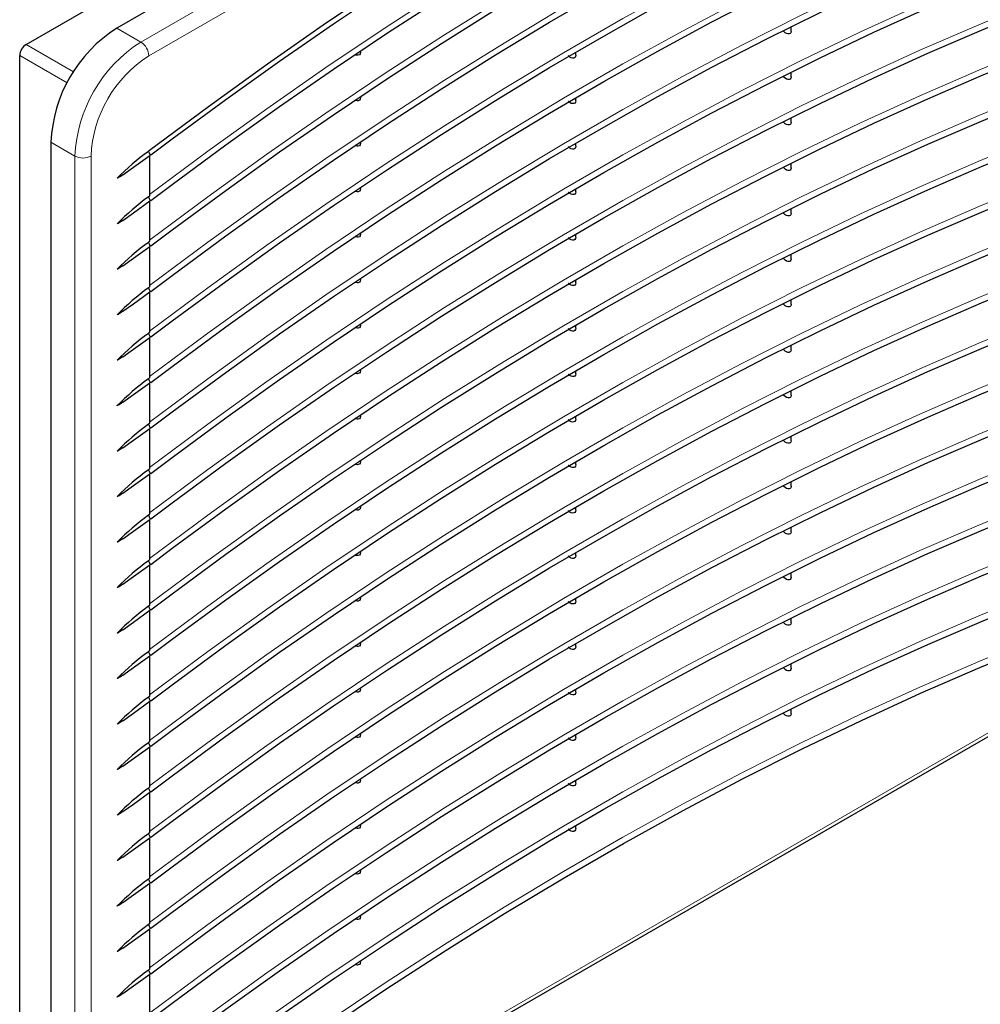
# Model space of a CAD drawing. Units: millimetres. Extents: x 0 to 420, y 0 to 297.
# Drawn here: x 287 to 372, y 100 to 186 of the extents above; entities that cross this region are included whole.
import ezdxf

# ---------------------------------------------------------------- set-up
doc = ezdxf.new("R2010")
doc.units = ezdxf.units.MM

msp = doc.modelspace()

# ---------------------------------------------------------------- linework, layer by layer
at = {"color": 7, "linetype": 'Continuous', "lineweight": 25}
for p, q in [((287.7863, 184.1421), (368.6794, 230.8406)), ((374.1099, 230.8087), (295.7625, 185.5797)), ((355.1352, 185.2929), (355.1352, 185.7062)), ((287.2207, 89.75), (287.2207, 183.1623)), ((317.2343, 183.4685), (317.2343, 183.575)), ((336.1847, 183.1909), (336.1847, 183.4547)), ((355.1352, 181.2886), (355.1352, 181.7019)), ((317.2343, 179.4642), (317.2343, 179.5707)), ((336.1847, 179.1866), (336.1847, 179.4504)), ((355.1352, 177.2843), (355.1352, 177.6977)), ((289.9642, 175.5368), (289.9642, 85.0641)), ((317.2343, 175.4599), (317.2343, 175.5665)), ((336.1847, 175.1823), (336.1847, 175.4461)), ((298.6532, 174.333), (298.6532, 170.8008)), ((355.1352, 173.2801), (355.1352, 173.6934)), ((317.2343, 171.4556), (317.2343, 171.5622)), ((336.1847, 171.178), (336.1847, 171.4418)), ((298.6532, 170.3287), (298.6532, 166.7965)), ((355.1352, 169.2758), (355.1352, 169.6891)), ((317.2343, 167.4513), (317.2343, 167.5579)), ((336.1847, 167.1737), (336.1847, 167.4375)), ((298.6532, 166.3244), (298.6532, 162.7922)), ((355.1352, 165.2715), (355.1352, 165.6848)), ((317.2343, 163.447), (317.2343, 163.5536)), ((336.1847, 163.1694), (336.1847, 163.4332)), ((298.6532, 162.3201), (298.6532, 158.7879)), ((355.1352, 161.2672), (355.1352, 161.6805)), ((317.2343, 159.4427), (317.2343, 159.5493)), ((336.1847, 159.1651), (336.1847, 159.4289)), ((298.6532, 158.3158), (298.6532, 154.7837)), ((355.1352, 157.2629), (355.1352, 157.6762)), ((317.2343, 155.4384), (317.2343, 155.545)), ((336.1847, 155.1608), (336.1847, 155.4246)), ((298.6532, 154.3116), (298.6532, 150.7794)), ((355.1352, 153.2586), (355.1352, 153.6719)), ((317.2343, 151.4341), (317.2343, 151.5407)), ((336.1847, 151.1566), (336.1847, 151.4204)), ((298.6532, 150.3073), (298.6532, 146.7751)), ((355.1352, 149.2543), (355.1352, 149.6676)), ((317.2343, 147.4299), (317.2343, 147.5364)), ((336.1847, 147.1523), (336.1847, 147.4161)), ((298.6532, 146.303), (298.6532, 142.7708)), ((355.1352, 145.25), (355.1352, 145.6634)), ((317.2343, 143.4256), (317.2343, 143.5322)), ((336.1847, 143.148), (336.1847, 143.4118)), ((298.6532, 142.2987), (298.6532, 138.7665)), ((355.1352, 141.2457), (355.1352, 141.6591)), ((317.2343, 139.4213), (317.2343, 139.5279)), ((336.1847, 139.1437), (336.1847, 139.4075)), ((298.6532, 138.2944), (298.6532, 134.7622)), ((355.1352, 137.2415), (355.1352, 137.6548)), ((317.2343, 135.417), (317.2343, 135.5236)), ((336.1847, 135.1394), (336.1847, 135.4032)), ((298.6532, 134.2901), (298.6532, 130.7579)), ((355.1352, 133.2372), (355.1352, 133.6505)), ((317.2343, 131.4127), (317.2343, 131.5193)), ((336.1847, 131.1351), (336.1847, 131.3989)), ((298.6532, 130.2858), (298.6532, 126.7536)), ((355.1352, 129.2329), (355.1352, 129.6462)), ((317.2343, 127.4084), (317.2343, 127.515)), ((336.1847, 127.1308), (336.1847, 127.3946)), ((298.6532, 126.2815), (298.6532, 122.7493)), ((298.3838, 80.4416), (376.7312, 125.6706)), ((355.1352, 125.2286), (355.1352, 125.6419)), ((317.2343, 123.4041), (317.2343, 123.5107)), ((336.1847, 123.1265), (336.1847, 123.3903)), ((298.6532, 122.2772), (298.6532, 118.7451)), ((317.2343, 119.3998), (317.2343, 119.5064)), ((336.1847, 119.1222), (336.1847, 119.386)), ((298.6532, 118.273), (298.6532, 114.7408)), ((317.2343, 115.3956), (317.2343, 115.5021)), ((336.1847, 115.118), (336.1847, 115.3818)), ((298.6532, 114.2687), (298.6532, 110.7365)), ((317.2343, 111.3913), (317.2343, 111.4978)), ((298.6532, 110.2644), (298.6532, 106.7322)), ((317.2343, 107.387), (317.2343, 107.4936)), ((298.6532, 106.2601), (298.6532, 102.7279)), ((317.2343, 103.3827), (317.2343, 103.4893)), ((298.6532, 102.2558), (298.6532, 98.7236))]:
    msp.add_line(p, q, dxfattribs=at)
at = {"color": 8, "linetype": 'Continuous', "lineweight": 18}
for p, q in [((297.8838, 184.3551), (376.2313, 229.5841)), ((376.9384, 228.3594), (298.5909, 183.1304)), ((297.8838, 184.3551), (295.7625, 185.5797)), ((287.7863, 184.1421), (291.9549, 181.7356)), ((287.2207, 183.1623), (291.3892, 180.7558)), ((292.0855, 174.3122), (289.9642, 175.5368)), ((292.0855, 83.8395), (292.0855, 174.3122)), ((293.4998, 174.3122), (293.4998, 83.8395)), ((298.5909, 80.8994), (376.9384, 126.1285))]:
    msp.add_line(p, q, dxfattribs=at)
at = {"color": 7, "linetype": 'Continuous', "lineweight": 25, "flags": 128}
for points in [[(376.876, 219.9622), (371.6947, 217.8386), (366.499, 215.5835), (361.2912, 213.1978), (356.0734, 210.6826), (350.8479, 208.0388), (345.6168, 205.2676), (340.3824, 202.3702), (335.1469, 199.3478), (329.9125, 196.2017), (324.6814, 192.9332), (319.4559, 189.5437), (314.2381, 186.0346), (309.0302, 182.4075), (303.8346, 178.6638), (298.6532, 174.8051)], [(298.7638, 174.4125), (300.6394, 175.8257), (305.3608, 179.3033), (310.0936, 182.6853), (314.8359, 185.9703), (319.5862, 189.1572), (324.3427, 192.2449), (329.1038, 195.2323), (333.8678, 198.1183), (338.633, 200.902), (343.3978, 203.5824), (348.1604, 206.1585), (352.9193, 208.6295), (357.6727, 210.9944), (362.419, 213.2525), (367.1565, 215.403), (371.8835, 217.4451), (376.3506, 219.2791), (376.7617, 219.4426)], [(298.7638, 170.4082), (300.6394, 171.8214), (305.3608, 175.299), (310.0936, 178.681), (314.8359, 181.966), (319.5862, 185.1529), (324.3427, 188.2406), (329.1038, 191.228), (333.8678, 194.114), (338.633, 196.8977), (343.3978, 199.5781), (348.1604, 202.1542), (352.9193, 204.6252), (357.6727, 206.9902), (362.419, 209.2483), (367.1565, 211.3987), (371.8835, 213.4408), (376.3506, 215.2748), (376.7617, 215.4383)], [(298.7638, 166.4039), (300.6394, 167.8171), (305.3608, 171.2948), (310.0936, 174.6767), (314.8359, 177.9617), (319.5862, 181.1486), (324.3427, 184.2363), (329.1038, 187.2237), (333.8678, 190.1097), (338.633, 192.8935), (343.3978, 195.5738), (348.1604, 198.15), (352.9193, 200.6209), (357.6727, 202.9859), (362.419, 205.244), (367.1565, 207.3944), (371.8835, 209.4365), (376.3506, 211.2705), (376.7617, 211.434)], [(298.7638, 162.3996), (300.6394, 163.8128), (305.3608, 167.2905), (310.0936, 170.6724), (314.8359, 173.9574), (319.5862, 177.1443), (324.3427, 180.232), (329.1038, 183.2194), (333.8678, 186.1055), (338.633, 188.8892), (343.3978, 191.5695), (348.1604, 194.1457), (352.9193, 196.6166), (357.6727, 198.9816), (362.419, 201.2397), (367.1565, 203.3901), (371.8835, 205.4322), (376.3506, 207.2662), (376.7617, 207.4297)], [(298.7638, 158.3954), (300.6394, 159.8085), (305.3608, 163.2862), (310.0936, 166.6681), (314.8359, 169.9531), (319.5862, 173.14), (324.3427, 176.2277), (329.1038, 179.2151), (333.8678, 182.1012), (338.633, 184.8849), (343.3978, 187.5653), (348.1604, 190.1414), (352.9193, 192.6123), (357.6727, 194.9773), (362.419, 197.2354), (367.1565, 199.3859), (371.8835, 201.4279), (376.3506, 203.2619), (376.7617, 203.4254)], [(298.7638, 154.3911), (300.6394, 155.8042), (305.3608, 159.2819), (310.0936, 162.6638), (314.8359, 165.9488), (319.5862, 169.1357), (324.3427, 172.2234), (329.1038, 175.2108), (333.8678, 178.0969), (338.633, 180.8806), (343.3978, 183.561), (348.1604, 186.1371), (352.9193, 188.6081), (357.6727, 190.973), (362.419, 193.2311), (367.1565, 195.3816), (371.8835, 197.4236), (376.3506, 199.2577), (376.7617, 199.4211)], [(298.7638, 150.3868), (300.6394, 151.7999), (305.3608, 155.2776), (310.0936, 158.6596), (314.8359, 161.9446), (319.5862, 165.1315), (324.3427, 168.2191), (329.1038, 171.2065), (333.8678, 174.0926), (338.633, 176.8763), (343.3978, 179.5567), (348.1604, 182.1328), (352.9193, 184.6038), (357.6727, 186.9687), (362.419, 189.2268), (367.1565, 191.3773), (371.8835, 193.4194), (376.3506, 195.2534), (376.7617, 195.4168)], [(298.7638, 146.3825), (300.6394, 147.7956), (305.3608, 151.2733), (310.0936, 154.6553), (314.8359, 157.9403), (319.5862, 161.1272), (324.3427, 164.2149), (329.1038, 167.2022), (333.8678, 170.0883), (338.633, 172.872), (343.3978, 175.5524), (348.1604, 178.1285), (352.9193, 180.5995), (357.6727, 182.9644), (362.419, 185.2225), (367.1565, 187.373), (371.8835, 189.4151), (376.3506, 191.2491), (376.7617, 191.4126)], [(298.7638, 142.3782), (300.6394, 143.7914), (305.3608, 147.269), (310.0936, 150.651), (314.8359, 153.936), (319.5862, 157.1229), (324.3427, 160.2106), (329.1038, 163.198), (333.8678, 166.084), (338.633, 168.8677), (343.3978, 171.5481), (348.1604, 174.1242), (352.9193, 176.5952), (357.6727, 178.9601), (362.419, 181.2182), (367.1565, 183.3687), (371.8835, 185.4108), (376.3506, 187.2448), (376.7617, 187.4083)], [(355.1321, 185.2926), (355.1348, 185.2767), (355.1024, 185.1665), (355.0339, 185.0992), (354.9447, 185.0679), (354.84, 185.068), (354.7211, 185.1008), (354.5935, 185.1712), (354.4703, 185.2822), (354.4524, 185.3036)], [(298.7638, 138.3739), (300.6394, 139.7871), (305.3608, 143.2647), (310.0936, 146.6467), (314.8359, 149.9317), (319.5862, 153.1186), (324.3427, 156.2063), (329.1038, 159.1937), (333.8678, 162.0797), (338.633, 164.8634), (343.3978, 167.5438), (348.1604, 170.1199), (352.9193, 172.5909), (357.6727, 174.9558), (362.419, 177.2139), (367.1565, 179.3644), (371.8835, 181.4065), (376.3506, 183.2405), (376.7617, 183.404)], [(317.2315, 183.4682), (317.234, 183.4531), (317.198, 183.3197), (317.1196, 183.2339), (317.0216, 183.1927), (316.9138, 183.1872), (316.7984, 183.2147), (316.7418, 183.2446)], [(336.184, 183.1908), (336.1847, 183.1876), (336.1553, 183.064), (336.0846, 182.9814), (335.9911, 182.9422), (335.8903, 182.9367), (335.7686, 182.9637), (335.6468, 183.0262), (335.5279, 183.1285), (335.5019, 183.1589)], [(355.1321, 181.2884), (355.1348, 181.2724), (355.1024, 181.1623), (355.0339, 181.0949), (354.9447, 181.0636), (354.84, 181.0637), (354.7211, 181.0965), (354.5935, 181.1669), (354.4703, 181.278), (354.4524, 181.2993)], [(317.2315, 179.4639), (317.234, 179.4488), (317.198, 179.3154), (317.1196, 179.2296), (317.0216, 179.1884), (316.9138, 179.1829), (316.7984, 179.2104), (316.7418, 179.2403)], [(298.7638, 134.3696), (300.6394, 135.7828), (305.3608, 139.2605), (310.0936, 142.6424), (314.8359, 145.9274), (319.5862, 149.1143), (324.3427, 152.202), (329.1038, 155.1894), (333.8678, 158.0754), (338.633, 160.8591), (343.3978, 163.5395), (348.1604, 166.1157), (352.9193, 168.5866), (357.6727, 170.9516), (362.419, 173.2097), (367.1565, 175.3601), (371.8835, 177.4022), (376.3506, 179.2362), (376.7617, 179.3997)], [(336.184, 179.1865), (336.1847, 179.1833), (336.1553, 179.0598), (336.0846, 178.9771), (335.9911, 178.9379), (335.8903, 178.9324), (335.7686, 178.9594), (335.6468, 179.0219), (335.5279, 179.1242), (335.5019, 179.1546)], [(355.1321, 177.2841), (355.1348, 177.2681), (355.1024, 177.158), (355.0339, 177.0906), (354.9447, 177.0593), (354.84, 177.0594), (354.7211, 177.0922), (354.5935, 177.1626), (354.4703, 177.2737), (354.4524, 177.295)], [(298.7638, 130.3653), (300.6394, 131.7785), (305.3608, 135.2562), (310.0936, 138.6381), (314.8359, 141.9231), (319.5862, 145.11), (324.3427, 148.1977), (329.1038, 151.1851), (333.8678, 154.0712), (338.633, 156.8549), (343.3978, 159.5352), (348.1604, 162.1114), (352.9193, 164.5823), (357.6727, 166.9473), (362.419, 169.2054), (367.1565, 171.3558), (371.8835, 173.3979), (376.3506, 175.2319), (376.7617, 175.3954)], [(317.2315, 175.4596), (317.234, 175.4445), (317.198, 175.3112), (317.1196, 175.2253), (317.0216, 175.1841), (316.9138, 175.1786), (316.7984, 175.2061), (316.7418, 175.236)], [(336.184, 175.1822), (336.1847, 175.179), (336.1553, 175.0555), (336.0846, 174.9729), (335.9911, 174.9336), (335.8903, 174.9281), (335.7686, 174.9552), (335.6468, 175.0176), (335.5279, 175.12), (335.5019, 175.1504)], [(296.2955, 172.6632), (297.2293, 173.336), (298.6661, 174.3714)], [(298.6532, 174.8051), (298.6405, 174.7954), (298.6278, 174.7858), (298.615, 174.7762), (298.6023, 174.7665), (298.5895, 174.7569), (298.5768, 174.7472), (298.564, 174.7376), (298.5513, 174.7279)], [(298.5513, 174.7279), (298.629, 174.5949), (298.6687, 174.4675), (298.6643, 174.3656), (298.6165, 174.3052)], [(298.6165, 174.3052), (298.6211, 174.3087), (298.6257, 174.3121), (298.6303, 174.3156), (298.6349, 174.3191), (298.6395, 174.3226), (298.6441, 174.326), (298.6487, 174.3295), (298.6532, 174.333)], [(296.2951, 172.6636), (296.1447, 172.562), (295.9673, 172.4486), (295.8785, 172.3965), (295.8342, 172.3741), (295.805, 172.3639), (295.7973, 172.3641), (295.7951, 172.3655), (295.7945, 172.3666), (295.7941, 172.3678)], [(355.1321, 173.2798), (355.1348, 173.2638), (355.1024, 173.1537), (355.0339, 173.0863), (354.9447, 173.055), (354.84, 173.0551), (354.7211, 173.0879), (354.5935, 173.1583), (354.4703, 173.2694), (354.4524, 173.2908)], [(298.6532, 170.8008), (298.6405, 170.7912), (298.6278, 170.7815), (298.615, 170.7719), (298.6023, 170.7622), (298.5895, 170.7526), (298.5768, 170.7429), (298.564, 170.7333), (298.5513, 170.7236)], [(298.7638, 126.361), (300.6394, 127.7742), (305.3608, 131.2519), (310.0936, 134.6338), (314.8359, 137.9188), (319.5862, 141.1057), (324.3427, 144.1934), (329.1038, 147.1808), (333.8678, 150.0669), (338.633, 152.8506), (343.3978, 155.531), (348.1604, 158.1071), (352.9193, 160.578), (357.6727, 162.943), (362.419, 165.2011), (367.1565, 167.3515), (371.8835, 169.3936), (376.3506, 171.2276), (376.7617, 171.3911)], [(317.2315, 171.4553), (317.234, 171.4402), (317.198, 171.3069), (317.1196, 171.221), (317.0216, 171.1798), (316.9138, 171.1743), (316.7984, 171.2018), (316.7418, 171.2318)], [(336.184, 171.1779), (336.1847, 171.1747), (336.1553, 171.0512), (336.0846, 170.9686), (335.9911, 170.9293), (335.8903, 170.9238), (335.7686, 170.9509), (335.6468, 171.0133), (335.5279, 171.1157), (335.5019, 171.1461)], [(296.2955, 168.6589), (297.2293, 169.3317), (298.6661, 170.3671)], [(298.5513, 170.7236), (298.629, 170.5906), (298.6687, 170.4633), (298.6643, 170.3614), (298.6165, 170.3009)], [(298.6165, 170.3009), (298.6211, 170.3044), (298.6257, 170.3078), (298.6303, 170.3113), (298.6349, 170.3148), (298.6395, 170.3183), (298.6441, 170.3218), (298.6487, 170.3252), (298.6532, 170.3287)], [(355.1321, 169.2755), (355.1348, 169.2595), (355.1024, 169.1494), (355.0339, 169.082), (354.9447, 169.0507), (354.84, 169.0508), (354.7211, 169.0837), (354.5935, 169.154), (354.4703, 169.2651), (354.4524, 169.2865)], [(296.2951, 168.6593), (296.1447, 168.5577), (295.9673, 168.4443), (295.8785, 168.3923), (295.8342, 168.3698), (295.805, 168.3596), (295.7973, 168.3598), (295.7951, 168.3613), (295.7945, 168.3623), (295.7941, 168.3636)], [(298.7638, 122.3568), (300.6394, 123.7699), (305.3608, 127.2476), (310.0936, 130.6295), (314.8359, 133.9145), (319.5862, 137.1014), (324.3427, 140.1891), (329.1038, 143.1765), (333.8678, 146.0626), (338.633, 148.8463), (343.3978, 151.5267), (348.1604, 154.1028), (352.9193, 156.5738), (357.6727, 158.9387), (362.419, 161.1968), (367.1565, 163.3473), (371.8835, 165.3893), (376.3506, 167.2233), (376.7617, 167.3868)], [(317.2315, 167.451), (317.234, 167.4359), (317.198, 167.3026), (317.1196, 167.2167), (317.0216, 167.1755), (316.9138, 167.17), (316.7984, 167.1975), (316.7418, 167.2275)], [(298.6532, 166.7965), (298.6405, 166.7869), (298.6278, 166.7772), (298.615, 166.7676), (298.6023, 166.7579), (298.5895, 166.7483), (298.5768, 166.7386), (298.564, 166.729), (298.5513, 166.7193)], [(298.5513, 166.7193), (298.629, 166.5863), (298.6687, 166.459), (298.6643, 166.3571), (298.6165, 166.2966)], [(336.184, 167.1736), (336.1847, 167.1704), (336.1553, 167.0469), (336.0846, 166.9643), (335.9911, 166.925), (335.8903, 166.9195), (335.7686, 166.9466), (335.6468, 167.009), (335.5279, 167.1114), (335.5019, 167.1418)], [(296.2955, 164.6546), (297.2293, 165.3275), (298.6661, 166.3628)], [(298.6165, 166.2966), (298.6211, 166.3001), (298.6257, 166.3036), (298.6303, 166.307), (298.6349, 166.3105), (298.6395, 166.314), (298.6441, 166.3175), (298.6487, 166.3209), (298.6532, 166.3244)], [(355.1321, 165.2712), (355.1348, 165.2553), (355.1024, 165.1451), (355.0339, 165.0777), (354.9447, 165.0465), (354.84, 165.0465), (354.7211, 165.0794), (354.5935, 165.1497), (354.4703, 165.2608), (354.4524, 165.2822)], [(296.2951, 164.655), (296.1447, 164.5534), (295.9673, 164.44), (295.8785, 164.388), (295.8342, 164.3655), (295.805, 164.3554), (295.7973, 164.3556), (295.7951, 164.357), (295.7945, 164.358), (295.7941, 164.3593)], [(298.7638, 118.3525), (300.6394, 119.7656), (305.3608, 123.2433), (310.0936, 126.6252), (314.8359, 129.9102), (319.5862, 133.0971), (324.3427, 136.1848), (329.1038, 139.1722), (333.8678, 142.0583), (338.633, 144.842), (343.3978, 147.5224), (348.1604, 150.0985), (352.9193, 152.5695), (357.6727, 154.9344), (362.419, 157.1925), (367.1565, 159.343), (371.8835, 161.385), (376.3506, 163.2191), (376.7617, 163.3825)], [(317.2315, 163.4468), (317.234, 163.4317), (317.198, 163.2983), (317.1196, 163.2124), (317.0216, 163.1712), (316.9138, 163.1658), (316.7984, 163.1933), (316.7418, 163.2232)], [(336.184, 163.1693), (336.1847, 163.1661), (336.1553, 163.0426), (336.0846, 162.96), (335.9911, 162.9207), (335.8903, 162.9153), (335.7686, 162.9423), (335.6468, 163.0047), (335.5279, 163.1071), (335.5019, 163.1375)], [(296.2955, 160.6503), (297.2293, 161.3232), (298.6661, 162.3585)], [(298.6532, 162.7922), (298.6405, 162.7826), (298.6278, 162.7729), (298.615, 162.7633), (298.6023, 162.7536), (298.5895, 162.744), (298.5768, 162.7343), (298.564, 162.7247), (298.5513, 162.715)], [(298.5513, 162.715), (298.629, 162.5821), (298.6687, 162.4547), (298.6643, 162.3528), (298.6165, 162.2923)], [(298.6165, 162.2923), (298.6211, 162.2958), (298.6257, 162.2993), (298.6303, 162.3027), (298.6349, 162.3062), (298.6395, 162.3097), (298.6441, 162.3132), (298.6487, 162.3167), (298.6532, 162.3201)], [(355.1321, 161.2669), (355.1348, 161.251), (355.1024, 161.1408), (355.0339, 161.0734), (354.9447, 161.0422), (354.84, 161.0422), (354.7211, 161.0751), (354.5935, 161.1454), (354.4703, 161.2565), (354.4524, 161.2779)], [(296.2951, 160.6507), (296.1447, 160.5491), (295.9673, 160.4357), (295.8785, 160.3837), (295.8342, 160.3612), (295.805, 160.3511), (295.7973, 160.3513), (295.7951, 160.3527), (295.7945, 160.3537), (295.7941, 160.355)], [(298.6532, 158.7879), (298.6405, 158.7783), (298.6278, 158.7686), (298.615, 158.759), (298.6023, 158.7494), (298.5895, 158.7397), (298.5768, 158.7301), (298.564, 158.7204), (298.5513, 158.7108)], [(298.5513, 158.7108), (298.629, 158.5778), (298.6687, 158.4504), (298.6643, 158.3485), (298.6165, 158.288)], [(298.7638, 114.3482), (300.6394, 115.7613), (305.3608, 119.239), (310.0936, 122.621), (314.8359, 125.906), (319.5862, 129.0929), (324.3427, 132.1805), (329.1038, 135.1679), (333.8678, 138.054), (338.633, 140.8377), (343.3978, 143.5181), (348.1604, 146.0942), (352.9193, 148.5652), (357.6727, 150.9301), (362.419, 153.1882), (367.1565, 155.3387), (371.8835, 157.3808), (376.3506, 159.2148), (376.7617, 159.3783)], [(317.2315, 159.4425), (317.234, 159.4274), (317.198, 159.294), (317.1196, 159.2081), (317.0216, 159.167), (316.9138, 159.1615), (316.7984, 159.189), (316.7418, 159.2189)], [(336.184, 159.1651), (336.1847, 159.1618), (336.1553, 159.0383), (336.0846, 158.9557), (335.9911, 158.9165), (335.8903, 158.911), (335.7686, 158.938), (335.6468, 159.0004), (335.5279, 159.1028), (335.5019, 159.1332)], [(296.2955, 156.646), (297.2293, 157.3189), (298.6661, 158.3542)], [(298.6165, 158.288), (298.6211, 158.2915), (298.6257, 158.295), (298.6303, 158.2985), (298.6349, 158.3019), (298.6395, 158.3054), (298.6441, 158.3089), (298.6487, 158.3124), (298.6532, 158.3158)], [(355.1321, 157.2626), (355.1348, 157.2467), (355.1024, 157.1365), (355.0339, 157.0691), (354.9447, 157.0379), (354.84, 157.0379), (354.7211, 157.0708), (354.5935, 157.1411), (354.4703, 157.2522), (354.4524, 157.2736)], [(296.2951, 156.6464), (296.1447, 156.5448), (295.9673, 156.4314), (295.8785, 156.3794), (295.8342, 156.3569), (295.805, 156.3468), (295.7973, 156.347), (295.7951, 156.3484), (295.7945, 156.3494), (295.7941, 156.3507)], [(298.7638, 110.3439), (300.6394, 111.757), (305.3608, 115.2347), (310.0936, 118.6167), (314.8359, 121.9017), (319.5862, 125.0886), (324.3427, 128.1763), (329.1038, 131.1637), (333.8678, 134.0497), (338.633, 136.8334), (343.3978, 139.5138), (348.1604, 142.0899), (352.9193, 144.5609), (357.6727, 146.9258), (362.419, 149.1839), (367.1565, 151.3344), (371.8835, 153.3765), (376.3506, 155.2105), (376.7617, 155.374)], [(317.2315, 155.4382), (317.234, 155.4231), (317.198, 155.2897), (317.1196, 155.2039), (317.0216, 155.1627), (316.9138, 155.1572), (316.7984, 155.1847), (316.7418, 155.2146)], [(336.184, 155.1608), (336.1847, 155.1576), (336.1553, 155.034), (336.0846, 154.9514), (335.9911, 154.9122), (335.8903, 154.9067), (335.7686, 154.9337), (335.6468, 154.9961), (335.5279, 155.0985), (335.5019, 155.1289)], [(296.2955, 152.6417), (297.2293, 153.3146), (298.6661, 154.3499)], [(298.6532, 154.7837), (298.6405, 154.774), (298.6278, 154.7644), (298.615, 154.7547), (298.6023, 154.7451), (298.5895, 154.7354), (298.5768, 154.7258), (298.564, 154.7161), (298.5513, 154.7065)], [(298.5513, 154.7065), (298.629, 154.5735), (298.6687, 154.4461), (298.6643, 154.3442), (298.6165, 154.2837)], [(298.6165, 154.2837), (298.6211, 154.2872), (298.6257, 154.2907), (298.6303, 154.2942), (298.6349, 154.2976), (298.6395, 154.3011), (298.6441, 154.3046), (298.6487, 154.3081), (298.6532, 154.3116)], [(296.2951, 152.6421), (296.1447, 152.5405), (295.9673, 152.4272), (295.8785, 152.3751), (295.8342, 152.3526), (295.805, 152.3425), (295.7973, 152.3427), (295.7951, 152.3441), (295.7945, 152.3451), (295.7941, 152.3464)], [(355.1321, 153.2583), (355.1348, 153.2424), (355.1024, 153.1322), (355.0339, 153.0649), (354.9447, 153.0336), (354.84, 153.0337), (354.7211, 153.0665), (354.5935, 153.1369), (354.4703, 153.2479), (354.4524, 153.2693)], [(298.7638, 106.3396), (300.6394, 107.7528), (305.3608, 111.2304), (310.0936, 114.6124), (314.8359, 117.8974), (319.5862, 121.0843), (324.3427, 124.172), (329.1038, 127.1594), (333.8678, 130.0454), (338.633, 132.8291), (343.3978, 135.5095), (348.1604, 138.0856), (352.9193, 140.5566), (357.6727, 142.9215), (362.419, 145.1796), (367.1565, 147.3301), (371.8835, 149.3722), (376.3506, 151.2062), (376.7617, 151.3697)], [(317.2315, 151.4339), (317.234, 151.4188), (317.198, 151.2854), (317.1196, 151.1996), (317.0216, 151.1584), (316.9138, 151.1529), (316.7984, 151.1804), (316.7418, 151.2103)], [(336.184, 151.1565), (336.1847, 151.1533), (336.1553, 151.0297), (336.0846, 150.9471), (335.9911, 150.9079), (335.8903, 150.9024), (335.7686, 150.9294), (335.6468, 150.9918), (335.5279, 151.0942), (335.5019, 151.1246)], [(296.2955, 148.6375), (297.2293, 149.3103), (298.6661, 150.3456)], [(298.6532, 150.7794), (298.6405, 150.7697), (298.6278, 150.7601), (298.615, 150.7504), (298.6023, 150.7408), (298.5895, 150.7311), (298.5768, 150.7215), (298.564, 150.7118), (298.5513, 150.7022)], [(298.5513, 150.7022), (298.629, 150.5692), (298.6687, 150.4418), (298.6643, 150.3399), (298.6165, 150.2795)], [(298.6165, 150.2795), (298.6211, 150.2829), (298.6257, 150.2864), (298.6303, 150.2899), (298.6349, 150.2934), (298.6395, 150.2968), (298.6441, 150.3003), (298.6487, 150.3038), (298.6532, 150.3073)], [(355.1321, 149.254), (355.1348, 149.2381), (355.1024, 149.1279), (355.0339, 149.0606), (354.9447, 149.0293), (354.84, 149.0294), (354.7211, 149.0622), (354.5935, 149.1326), (354.4703, 149.2437), (354.4524, 149.265)], [(296.2951, 148.6378), (296.1447, 148.5363), (295.9673, 148.4229), (295.8785, 148.3708), (295.8342, 148.3484), (295.805, 148.3382), (295.7973, 148.3384), (295.7951, 148.3398), (295.7945, 148.3409), (295.7941, 148.3421)], [(298.7638, 102.3353), (300.6394, 103.7485), (305.3608, 107.2261), (310.0936, 110.6081), (314.8359, 113.8931), (319.5862, 117.08), (324.3427, 120.1677), (329.1038, 123.1551), (333.8678, 126.0411), (338.633, 128.8248), (343.3978, 131.5052), (348.1604, 134.0813), (352.9193, 136.5523), (357.6727, 138.9173), (362.419, 141.1754), (367.1565, 143.3258), (371.8835, 145.3679), (376.3506, 147.2019), (376.7617, 147.3654)], [(317.2315, 147.4296), (317.234, 147.4145), (317.198, 147.2811), (317.1196, 147.1953), (317.0216, 147.1541), (316.9138, 147.1486), (316.7984, 147.1761), (316.7418, 147.206)], [(298.6532, 146.7751), (298.6405, 146.7654), (298.6278, 146.7558), (298.615, 146.7461), (298.6023, 146.7365), (298.5895, 146.7268), (298.5768, 146.7172), (298.564, 146.7075), (298.5513, 146.6979)], [(298.5513, 146.6979), (298.629, 146.5649), (298.6687, 146.4375), (298.6643, 146.3356), (298.6165, 146.2752)], [(336.184, 147.1522), (336.1847, 147.149), (336.1553, 147.0255), (336.0846, 146.9428), (335.9911, 146.9036), (335.8903, 146.8981), (335.7686, 146.9251), (335.6468, 146.9876), (335.5279, 147.0899), (335.5019, 147.1203)], [(296.2955, 144.6332), (297.2293, 145.306), (298.6661, 146.3414)], [(298.6165, 146.2752), (298.6211, 146.2786), (298.6257, 146.2821), (298.6303, 146.2856), (298.6349, 146.2891), (298.6395, 146.2925), (298.6441, 146.296), (298.6487, 146.2995), (298.6532, 146.303)], [(355.1321, 145.2498), (355.1348, 145.2338), (355.1024, 145.1237), (355.0339, 145.0563), (354.9447, 145.025), (354.84, 145.0251), (354.7211, 145.0579), (354.5935, 145.1283), (354.4703, 145.2394), (354.4524, 145.2607)], [(296.2951, 144.6336), (296.1447, 144.532), (295.9673, 144.4186), (295.8785, 144.3665), (295.8342, 144.3441), (295.805, 144.3339), (295.7973, 144.3341), (295.7951, 144.3355), (295.7945, 144.3366), (295.7941, 144.3378)], [(298.7638, 98.331), (300.6394, 99.7442), (305.3608, 103.2219), (310.0936, 106.6038), (314.8359, 109.8888), (319.5862, 113.0757), (324.3427, 116.1634), (329.1038, 119.1508), (333.8678, 122.0368), (338.633, 124.8206), (343.3978, 127.5009), (348.1604, 130.0771), (352.9193, 132.548), (357.6727, 134.913), (362.419, 137.1711), (367.1565, 139.3215), (371.8835, 141.3636), (376.3506, 143.1976), (376.7617, 143.3611)], [(317.2315, 143.4253), (317.234, 143.4102), (317.198, 143.2768), (317.1196, 143.191), (317.0216, 143.1498), (316.9138, 143.1443), (316.7984, 143.1718), (316.7418, 143.2017)], [(336.184, 143.1479), (336.1847, 143.1447), (336.1553, 143.0212), (336.0846, 142.9385), (335.9911, 142.8993), (335.8903, 142.8938), (335.7686, 142.9209), (335.6468, 142.9833), (335.5279, 143.0856), (335.5019, 143.1161)], [(296.2955, 140.6289), (297.2293, 141.3017), (298.6661, 142.3371)], [(298.6532, 142.7708), (298.6405, 142.7611), (298.6278, 142.7515), (298.615, 142.7418), (298.6023, 142.7322), (298.5895, 142.7226), (298.5768, 142.7129), (298.564, 142.7033), (298.5513, 142.6936)], [(298.5513, 142.6936), (298.629, 142.5606), (298.6687, 142.4332), (298.6643, 142.3313), (298.6165, 142.2709)], [(298.6165, 142.2709), (298.6211, 142.2744), (298.6257, 142.2778), (298.6303, 142.2813), (298.6349, 142.2848), (298.6395, 142.2883), (298.6441, 142.2917), (298.6487, 142.2952), (298.6532, 142.2987)], [(296.2951, 140.6293), (296.1447, 140.5277), (295.9673, 140.4143), (295.8785, 140.3622), (295.8342, 140.3398), (295.805, 140.3296), (295.7973, 140.3298), (295.7951, 140.3312), (295.7945, 140.3323), (295.7941, 140.3335)], [(355.1321, 141.2455), (355.1348, 141.2295), (355.1024, 141.1194), (355.0339, 141.052), (354.9447, 141.0207), (354.84, 141.0208), (354.7211, 141.0536), (354.5935, 141.124), (354.4703, 141.2351), (354.4524, 141.2565)], [(298.6532, 138.7665), (298.6405, 138.7569), (298.6278, 138.7472), (298.615, 138.7376), (298.6023, 138.7279), (298.5895, 138.7183), (298.5768, 138.7086), (298.564, 138.699), (298.5513, 138.6893)], [(298.5513, 138.6893), (298.629, 138.5563), (298.6687, 138.4289), (298.6643, 138.3271), (298.6165, 138.2666)], [(298.7638, 94.3267), (300.6394, 95.7399), (305.3608, 99.2176), (310.0936, 102.5995), (314.8359, 105.8845), (319.5862, 109.0714), (324.3427, 112.1591), (329.1038, 115.1465), (333.8678, 118.0326), (338.633, 120.8163), (343.3978, 123.4966), (348.1604, 126.0728), (352.9193, 128.5437), (357.6727, 130.9087), (362.419, 133.1668), (367.1565, 135.3172), (371.8835, 137.3593), (376.3506, 139.1933), (376.7617, 139.3568)], [(317.2315, 139.421), (317.234, 139.4059), (317.198, 139.2726), (317.1196, 139.1867), (317.0216, 139.1455), (316.9138, 139.14), (316.7984, 139.1675), (316.7418, 139.1975)], [(336.184, 139.1436), (336.1847, 139.1404), (336.1553, 139.0169), (336.0846, 138.9343), (335.9911, 138.895), (335.8903, 138.8895), (335.7686, 138.9166), (335.6468, 138.979), (335.5279, 139.0814), (335.5019, 139.1118)], [(296.2955, 136.6246), (297.2293, 137.2974), (298.6661, 138.3328)], [(298.6165, 138.2666), (298.6211, 138.2701), (298.6257, 138.2735), (298.6303, 138.277), (298.6349, 138.2805), (298.6395, 138.284), (298.6441, 138.2874), (298.6487, 138.2909), (298.6532, 138.2944)], [(355.1321, 137.2412), (355.1348, 137.2252), (355.1024, 137.1151), (355.0339, 137.0477), (354.9447, 137.0164), (354.84, 137.0165), (354.7211, 137.0494), (354.5935, 137.1197), (354.4703, 137.2308), (354.4524, 137.2522)], [(296.2951, 136.625), (296.1447, 136.5234), (295.9673, 136.41), (295.8785, 136.358), (295.8342, 136.3355), (295.805, 136.3253), (295.7973, 136.3255), (295.7951, 136.327), (295.7945, 136.328), (295.7941, 136.3293)], [(298.7638, 90.3225), (300.6394, 91.7356), (305.3608, 95.2133), (310.0936, 98.5952), (314.8359, 101.8802), (319.5862, 105.0671), (324.3427, 108.1548), (329.1038, 111.1422), (333.8678, 114.0283), (338.633, 116.812), (343.3978, 119.4924), (348.1604, 122.0685), (352.9193, 124.5394), (357.6727, 126.9044), (362.419, 129.1625), (367.1565, 131.3129), (371.8835, 133.355), (376.3506, 135.189), (376.7617, 135.3525)], [(317.2315, 135.4167), (317.234, 135.4016), (317.198, 135.2683), (317.1196, 135.1824), (317.0216, 135.1412), (316.9138, 135.1357), (316.7984, 135.1632), (316.7418, 135.1932)], [(298.6532, 134.7622), (298.6405, 134.7526), (298.6278, 134.7429), (298.615, 134.7333), (298.6023, 134.7236), (298.5895, 134.714), (298.5768, 134.7043), (298.564, 134.6947), (298.5513, 134.685)], [(298.5513, 134.685), (298.629, 134.552), (298.6687, 134.4247), (298.6643, 134.3228), (298.6165, 134.2623)], [(336.184, 135.1393), (336.1847, 135.1361), (336.1553, 135.0126), (336.0846, 134.93), (335.9911, 134.8907), (335.8903, 134.8852), (335.7686, 134.9123), (335.6468, 134.9747), (335.5279, 135.0771), (335.5019, 135.1075)], [(296.2955, 132.6203), (297.2293, 133.2932), (298.6661, 134.3285)], [(298.6165, 134.2623), (298.6211, 134.2658), (298.6257, 134.2693), (298.6303, 134.2727), (298.6349, 134.2762), (298.6395, 134.2797), (298.6441, 134.2832), (298.6487, 134.2866), (298.6532, 134.2901)], [(355.1321, 133.2369), (355.1348, 133.2209), (355.1024, 133.1108), (355.0339, 133.0434), (354.9447, 133.0121), (354.84, 133.0122), (354.7211, 133.0451), (354.5935, 133.1154), (354.4703, 133.2265), (354.4524, 133.2479)], [(296.2951, 132.6207), (296.1447, 132.5191), (295.9673, 132.4057), (295.8785, 132.3537), (295.8342, 132.3312), (295.805, 132.321), (295.7973, 132.3212), (295.7951, 132.3227), (295.7945, 132.3237), (295.7941, 132.325)], [(298.6165, 86.2108), (303.8026, 90.0739), (309.0032, 93.8218), (314.2159, 97.453), (319.4386, 100.9658), (324.669, 104.3589), (329.9051, 107.6307), (335.1444, 110.7799), (340.3849, 113.8052), (345.6242, 116.7052), (350.8603, 119.4788), (356.0907, 122.1247), (361.3134, 124.6418), (366.5261, 127.0291), (371.7267, 129.2856), (376.9128, 131.4103)], [(317.2315, 131.4124), (317.234, 131.3974), (317.198, 131.264), (317.1196, 131.1781), (317.0216, 131.1369), (316.9138, 131.1315), (316.7984, 131.159), (316.7418, 131.1889)], [(336.184, 131.135), (336.1847, 131.1318), (336.1553, 131.0083), (336.0846, 130.9257), (335.9911, 130.8864), (335.8903, 130.881), (335.7686, 130.908), (335.6468, 130.9704), (335.5279, 131.0728), (335.5019, 131.1032)], [(296.2955, 128.616), (297.2293, 129.2889), (298.6661, 130.3242)], [(298.6532, 130.7579), (298.6405, 130.7483), (298.6278, 130.7386), (298.615, 130.729), (298.6023, 130.7193), (298.5895, 130.7097), (298.5768, 130.7), (298.564, 130.6904), (298.5513, 130.6807)], [(298.5513, 130.6807), (298.629, 130.5477), (298.6687, 130.4204), (298.6643, 130.3185), (298.6165, 130.258)], [(298.6165, 130.258), (298.6211, 130.2615), (298.6257, 130.265), (298.6303, 130.2684), (298.6349, 130.2719), (298.6395, 130.2754), (298.6441, 130.2789), (298.6487, 130.2823), (298.6532, 130.2858)], [(355.1321, 129.2326), (355.1348, 129.2167), (355.1024, 129.1065), (355.0339, 129.0391), (354.9447, 129.0079), (354.84, 129.0079), (354.7211, 129.0408), (354.5935, 129.1111), (354.4703, 129.2222), (354.4524, 129.2436)], [(296.2951, 128.6164), (296.1447, 128.5148), (295.9673, 128.4014), (295.8785, 128.3494), (295.8342, 128.3269), (295.805, 128.3168), (295.7973, 128.317), (295.7951, 128.3184), (295.7945, 128.3194), (295.7941, 128.3207)], [(298.6532, 126.7536), (298.6405, 126.744), (298.6278, 126.7343), (298.615, 126.7247), (298.6023, 126.715), (298.5895, 126.7054), (298.5768, 126.6958), (298.564, 126.6861), (298.5513, 126.6764)], [(298.5513, 126.6764), (298.629, 126.5435), (298.6687, 126.4161), (298.6643, 126.3142), (298.6165, 126.2537)], [(317.2315, 127.4082), (317.234, 127.3931), (317.198, 127.2597), (317.1196, 127.1738), (317.0216, 127.1326), (316.9138, 127.1272), (316.7984, 127.1547), (316.7418, 127.1846)], [(336.184, 127.1307), (336.1847, 127.1275), (336.1553, 127.004), (336.0846, 126.9214), (335.9911, 126.8821), (335.8903, 126.8767), (335.7686, 126.9037), (335.6468, 126.9661), (335.5279, 127.0685), (335.5019, 127.0989)], [(296.2955, 124.6117), (297.2293, 125.2846), (298.6661, 126.3199)], [(298.6165, 126.2537), (298.6211, 126.2572), (298.6257, 126.2607), (298.6303, 126.2642), (298.6349, 126.2676), (298.6395, 126.2711), (298.6441, 126.2746), (298.6487, 126.2781), (298.6532, 126.2815)], [(355.1321, 125.2283), (355.1348, 125.2124), (355.1024, 125.1022), (355.0339, 125.0348), (354.9447, 125.0036), (354.84, 125.0036), (354.7211, 125.0365), (354.5935, 125.1068), (354.4703, 125.2179), (354.4524, 125.2393)], [(296.2951, 124.6121), (296.1447, 124.5105), (295.9673, 124.3971), (295.8785, 124.3451), (295.8342, 124.3226), (295.805, 124.3125), (295.7973, 124.3127), (295.7951, 124.3141), (295.7945, 124.3151), (295.7941, 124.3164)], [(317.2315, 123.4039), (317.234, 123.3888), (317.198, 123.2554), (317.1196, 123.1695), (317.0216, 123.1284), (316.9138, 123.1229), (316.7984, 123.1504), (316.7418, 123.1803)], [(336.184, 123.1265), (336.1847, 123.1233), (336.1553, 122.9997), (336.0846, 122.9171), (335.9911, 122.8779), (335.8903, 122.8724), (335.7686, 122.8994), (335.6468, 122.9618), (335.5279, 123.0642), (335.5019, 123.0946)], [(296.2955, 120.6074), (297.2293, 121.2803), (298.6661, 122.3156)], [(298.6532, 122.7493), (298.6405, 122.7397), (298.6278, 122.7301), (298.615, 122.7204), (298.6023, 122.7108), (298.5895, 122.7011), (298.5768, 122.6915), (298.564, 122.6818), (298.5513, 122.6722)], [(298.5513, 122.6722), (298.629, 122.5392), (298.6687, 122.4118), (298.6643, 122.3099), (298.6165, 122.2494)], [(298.6165, 122.2494), (298.6211, 122.2529), (298.6257, 122.2564), (298.6303, 122.2599), (298.6349, 122.2633), (298.6395, 122.2668), (298.6441, 122.2703), (298.6487, 122.2738), (298.6532, 122.2772)], [(296.2951, 120.6078), (296.1447, 120.5062), (295.9673, 120.3928), (295.8785, 120.3408), (295.8342, 120.3183), (295.805, 120.3082), (295.7973, 120.3084), (295.7951, 120.3098), (295.7945, 120.3108), (295.7941, 120.3121)], [(317.2315, 119.3996), (317.234, 119.3845), (317.198, 119.2511), (317.1196, 119.1653), (317.0216, 119.1241), (316.9138, 119.1186), (316.7984, 119.1461), (316.7418, 119.176)], [(336.184, 119.1222), (336.1847, 119.119), (336.1553, 118.9954), (336.0846, 118.9128), (335.9911, 118.8736), (335.8903, 118.8681), (335.7686, 118.8951), (335.6468, 118.9575), (335.5279, 119.0599), (335.5019, 119.0903)], [(296.2955, 116.6032), (297.2293, 117.276), (298.6661, 118.3113)], [(298.6532, 118.7451), (298.6405, 118.7354), (298.6278, 118.7258), (298.615, 118.7161), (298.6023, 118.7065), (298.5895, 118.6968), (298.5768, 118.6872), (298.564, 118.6775), (298.5513, 118.6679)], [(298.5513, 118.6679), (298.629, 118.5349), (298.6687, 118.4075), (298.6643, 118.3056), (298.6165, 118.2451)], [(298.6165, 118.2451), (298.6211, 118.2486), (298.6257, 118.2521), (298.6303, 118.2556), (298.6349, 118.2591), (298.6395, 118.2625), (298.6441, 118.266), (298.6487, 118.2695), (298.6532, 118.273)], [(296.2951, 116.6035), (296.1447, 116.5019), (295.9673, 116.3886), (295.8785, 116.3365), (295.8342, 116.314), (295.805, 116.3039), (295.7973, 116.3041), (295.7951, 116.3055), (295.7945, 116.3066), (295.7941, 116.3078)], [(317.2315, 115.3953), (317.234, 115.3802), (317.198, 115.2468), (317.1196, 115.161), (317.0216, 115.1198), (316.9138, 115.1143), (316.7984, 115.1418), (316.7418, 115.1717)], [(298.6532, 114.7408), (298.6405, 114.7311), (298.6278, 114.7215), (298.615, 114.7118), (298.6023, 114.7022), (298.5895, 114.6925), (298.5768, 114.6829), (298.564, 114.6732), (298.5513, 114.6636)], [(298.5513, 114.6636), (298.629, 114.5306), (298.6687, 114.4032), (298.6643, 114.3013), (298.6165, 114.2409)], [(336.184, 115.1179), (336.1847, 115.1147), (336.1553, 114.9911), (336.0846, 114.9085), (335.9911, 114.8693), (335.8903, 114.8638), (335.7686, 114.8908), (335.6468, 114.9533), (335.5279, 115.0556), (335.5019, 115.086)], [(296.2955, 112.5989), (297.2293, 113.2717), (298.6661, 114.3071)], [(298.6165, 114.2409), (298.6211, 114.2443), (298.6257, 114.2478), (298.6303, 114.2513), (298.6349, 114.2548), (298.6395, 114.2582), (298.6441, 114.2617), (298.6487, 114.2652), (298.6532, 114.2687)], [(296.2951, 112.5993), (296.1447, 112.4977), (295.9673, 112.3843), (295.8785, 112.3322), (295.8342, 112.3098), (295.805, 112.2996), (295.7973, 112.2998), (295.7951, 112.3012), (295.7945, 112.3023), (295.7941, 112.3035)], [(317.2315, 111.391), (317.234, 111.3759), (317.198, 111.2425), (317.1196, 111.1567), (317.0216, 111.1155), (316.9138, 111.11), (316.7984, 111.1375), (316.7418, 111.1674)], [(296.2955, 108.5946), (297.2293, 109.2674), (298.6661, 110.3028)], [(298.6532, 110.7365), (298.6405, 110.7268), (298.6278, 110.7172), (298.615, 110.7075), (298.6023, 110.6979), (298.5895, 110.6882), (298.5768, 110.6786), (298.564, 110.6689), (298.5513, 110.6593)], [(298.5513, 110.6593), (298.629, 110.5263), (298.6687, 110.3989), (298.6643, 110.297), (298.6165, 110.2366)], [(298.6165, 110.2366), (298.6211, 110.24), (298.6257, 110.2435), (298.6303, 110.247), (298.6349, 110.2505), (298.6395, 110.254), (298.6441, 110.2574), (298.6487, 110.2609), (298.6532, 110.2644)], [(296.2951, 108.595), (296.1447, 108.4934), (295.9673, 108.38), (295.8785, 108.3279), (295.8342, 108.3055), (295.805, 108.2953), (295.7973, 108.2955), (295.7951, 108.2969), (295.7945, 108.298), (295.7941, 108.2992)], [(298.6532, 106.7322), (298.6405, 106.7225), (298.6278, 106.7129), (298.615, 106.7033), (298.6023, 106.6936), (298.5895, 106.684), (298.5768, 106.6743), (298.564, 106.6647), (298.5513, 106.655)], [(298.5513, 106.655), (298.629, 106.522), (298.6687, 106.3946), (298.6643, 106.2927), (298.6165, 106.2323)], [(317.2315, 107.3867), (317.234, 107.3716), (317.198, 107.2383), (317.1196, 107.1524), (317.0216, 107.1112), (316.9138, 107.1057), (316.7984, 107.1332), (316.7418, 107.1631)], [(296.2955, 104.5903), (297.2293, 105.2631), (298.6661, 106.2985)], [(298.6165, 106.2323), (298.6211, 106.2358), (298.6257, 106.2392), (298.6303, 106.2427), (298.6349, 106.2462), (298.6395, 106.2497), (298.6441, 106.2531), (298.6487, 106.2566), (298.6532, 106.2601)], [(296.2951, 104.5907), (296.1447, 104.4891), (295.9673, 104.3757), (295.8785, 104.3236), (295.8342, 104.3012), (295.805, 104.291), (295.7973, 104.2912), (295.7951, 104.2926), (295.7945, 104.2937), (295.7941, 104.2949)], [(317.2315, 103.3824), (317.234, 103.3673), (317.198, 103.234), (317.1196, 103.1481), (317.0216, 103.1069), (316.9138, 103.1014), (316.7984, 103.1289), (316.7418, 103.1589)], [(296.2955, 100.586), (297.2293, 101.2588), (298.6661, 102.2942)], [(298.6532, 102.7279), (298.6405, 102.7183), (298.6278, 102.7086), (298.615, 102.699), (298.6023, 102.6893), (298.5895, 102.6797), (298.5768, 102.67), (298.564, 102.6604), (298.5513, 102.6507)], [(298.5513, 102.6507), (298.629, 102.5177), (298.6687, 102.3904), (298.6643, 102.2885), (298.6165, 102.228)], [(298.6165, 102.228), (298.6211, 102.2315), (298.6257, 102.2349), (298.6303, 102.2384), (298.6349, 102.2419), (298.6395, 102.2454), (298.6441, 102.2489), (298.6487, 102.2523), (298.6532, 102.2558)], [(296.2951, 100.5864), (296.1447, 100.4848), (295.9673, 100.3714), (295.8785, 100.3194), (295.8342, 100.2969), (295.805, 100.2867), (295.7973, 100.2869), (295.7951, 100.2884), (295.7945, 100.2894), (295.7941, 100.2907)]]:
    msp.add_lwpolyline(points, dxfattribs=at)
at = {"color": 8, "linetype": 'Continuous', "lineweight": 18, "flags": 128}
for points in [[(298.6532, 170.9265), (303.7781, 174.7409), (308.9739, 178.4833), (314.1817, 182.1094), (319.3995, 185.6176), (324.625, 189.0064), (329.856, 192.2744), (335.0904, 195.4203), (340.3258, 198.4426), (345.5601, 201.3402), (350.7911, 204.1118), (356.0166, 206.7562), (361.2344, 209.2723), (366.4423, 211.6591), (371.638, 213.9156), (376.8195, 216.0407)], [(298.6532, 166.9222), (303.7781, 170.7366), (308.9739, 174.479), (314.1817, 178.1051), (319.3995, 181.6133), (324.625, 185.0021), (329.856, 188.2701), (335.0904, 191.416), (340.3258, 194.4383), (345.5601, 197.3359), (350.7911, 200.1075), (356.0166, 202.7519), (361.2344, 205.268), (366.4423, 207.6548), (371.638, 209.9113), (376.8195, 212.0364)], [(298.6532, 162.9179), (303.7781, 166.7323), (308.9739, 170.4747), (314.1817, 174.1008), (319.3995, 177.609), (324.625, 180.9978), (329.856, 184.2658), (335.0904, 187.4117), (340.3258, 190.434), (345.5601, 193.3316), (350.7911, 196.1032), (356.0166, 198.7476), (361.2344, 201.2637), (366.4423, 203.6505), (371.638, 205.907), (376.8195, 208.0321)], [(298.6532, 158.9136), (303.7781, 162.728), (308.9739, 166.4704), (314.1817, 170.0965), (319.3995, 173.6047), (324.625, 176.9935), (329.856, 180.2615), (335.0904, 183.4074), (340.3258, 186.4297), (345.5601, 189.3273), (350.7911, 192.0989), (356.0166, 194.7433), (361.2344, 197.2595), (366.4423, 199.6463), (371.638, 201.9027), (376.8195, 204.0279)], [(298.6532, 154.9093), (303.7781, 158.7237), (308.9739, 162.4661), (314.1817, 166.0922), (319.3995, 169.6004), (324.625, 172.9892), (329.856, 176.2572), (335.0904, 179.4031), (340.3258, 182.4255), (345.5601, 185.323), (350.7911, 188.0946), (356.0166, 190.739), (361.2344, 193.2552), (366.4423, 195.642), (371.638, 197.8984), (376.8195, 200.0236)], [(298.6532, 150.905), (303.7781, 154.7194), (308.9739, 158.4619), (314.1817, 162.0879), (319.3995, 165.5961), (324.625, 168.9849), (329.856, 172.253), (335.0904, 175.3988), (340.3258, 178.4212), (345.5601, 181.3187), (350.7911, 184.0903), (356.0166, 186.7347), (361.2344, 189.2509), (366.4423, 191.6377), (371.638, 193.8941), (376.8195, 196.0193)], [(298.6532, 146.9007), (303.7781, 150.7151), (308.9739, 154.4576), (314.1817, 158.0836), (319.3995, 161.5918), (324.625, 164.9806), (329.856, 168.2487), (335.0904, 171.3945), (340.3258, 174.4169), (345.5601, 177.3145), (350.7911, 180.086), (356.0166, 182.7305), (361.2344, 185.2466), (366.4423, 187.6334), (371.638, 189.8898), (376.8195, 192.015)], [(298.6532, 142.8964), (303.7781, 146.7109), (308.9739, 150.4533), (314.1817, 154.0794), (319.3995, 157.5875), (324.625, 160.9764), (329.856, 164.2444), (335.0904, 167.3902), (340.3258, 170.4126), (345.5601, 173.3102), (350.7911, 176.0817), (356.0166, 178.7262), (361.2344, 181.2423), (366.4423, 183.6291), (371.638, 185.8855), (376.8195, 188.0107)], [(298.6532, 138.8921), (303.7781, 142.7066), (308.9739, 146.449), (314.1817, 150.0751), (319.3995, 153.5833), (324.625, 156.9721), (329.856, 160.2401), (335.0904, 163.3859), (340.3258, 166.4083), (345.5601, 169.3059), (350.7911, 172.0775), (356.0166, 174.7219), (361.2344, 177.238), (366.4423, 179.6248), (371.638, 181.8813), (376.8195, 184.0064)], [(298.6532, 134.8879), (303.7781, 138.7023), (308.9739, 142.4447), (314.1817, 146.0708), (319.3995, 149.579), (324.625, 152.9678), (329.856, 156.2358), (335.0904, 159.3817), (340.3258, 162.404), (345.5601, 165.3016), (350.7911, 168.0732), (356.0166, 170.7176), (361.2344, 173.2337), (366.4423, 175.6205), (371.638, 177.877), (376.8195, 180.0021)], [(298.6532, 130.8836), (303.7781, 134.698), (308.9739, 138.4404), (314.1817, 142.0665), (319.3995, 145.5747), (324.625, 148.9635), (329.856, 152.2315), (335.0904, 155.3774), (340.3258, 158.3997), (345.5601, 161.2973), (350.7911, 164.0689), (356.0166, 166.7133), (361.2344, 169.2294), (366.4423, 171.6162), (371.638, 173.8727), (376.8195, 175.9978)], [(298.6532, 126.8793), (303.7781, 130.6937), (308.9739, 134.4361), (314.1817, 138.0622), (319.3995, 141.5704), (324.625, 144.9592), (329.856, 148.2272), (335.0904, 151.3731), (340.3258, 154.3954), (345.5601, 157.293), (350.7911, 160.0646), (356.0166, 162.709), (361.2344, 165.2251), (366.4423, 167.6119), (371.638, 169.8684), (376.8195, 171.9935)], [(298.6532, 122.875), (303.7781, 126.6894), (308.9739, 130.4318), (314.1817, 134.0579), (319.3995, 137.5661), (324.625, 140.9549), (329.856, 144.2229), (335.0904, 147.3688), (340.3258, 150.3911), (345.5601, 153.2887), (350.7911, 156.0603), (356.0166, 158.7047), (361.2344, 161.2209), (366.4423, 163.6077), (371.638, 165.8641), (376.8195, 167.9893)], [(298.6532, 118.8707), (303.7781, 122.6851), (308.9739, 126.4276), (314.1817, 130.0536), (319.3995, 133.5618), (324.625, 136.9506), (329.856, 140.2187), (335.0904, 143.3645), (340.3258, 146.3869), (345.5601, 149.2844), (350.7911, 152.056), (356.0166, 154.7004), (361.2344, 157.2166), (366.4423, 159.6034), (371.638, 161.8598), (376.8195, 163.985)], [(298.6532, 114.8664), (303.7781, 118.6808), (308.9739, 122.4233), (314.1817, 126.0493), (319.3995, 129.5575), (324.625, 132.9463), (329.856, 136.2144), (335.0904, 139.3602), (340.3258, 142.3826), (345.5601, 145.2801), (350.7911, 148.0517), (356.0166, 150.6961), (361.2344, 153.2123), (366.4423, 155.5991), (371.638, 157.8555), (376.8195, 159.9807)], [(298.6532, 110.8621), (303.7781, 114.6765), (308.9739, 118.419), (314.1817, 122.0451), (319.3995, 125.5532), (324.625, 128.9421), (329.856, 132.2101), (335.0904, 135.3559), (340.3258, 138.3783), (345.5601, 141.2759), (350.7911, 144.0474), (356.0166, 146.6919), (361.2344, 149.208), (366.4423, 151.5948), (371.638, 153.8512), (376.8195, 155.9764)], [(298.6532, 106.8578), (303.7781, 110.6723), (308.9739, 114.4147), (314.1817, 118.0408), (319.3995, 121.5489), (324.625, 124.9378), (329.856, 128.2058), (335.0904, 131.3516), (340.3258, 134.374), (345.5601, 137.2716), (350.7911, 140.0432), (356.0166, 142.6876), (361.2344, 145.2037), (366.4423, 147.5905), (371.638, 149.847), (376.8195, 151.9721)], [(298.6532, 102.8536), (303.7781, 106.668), (308.9739, 110.4104), (314.1817, 114.0365), (319.3995, 117.5447), (324.625, 120.9335), (329.856, 124.2015), (335.0904, 127.3474), (340.3258, 130.3697), (345.5601, 133.2673), (350.7911, 136.0389), (356.0166, 138.6833), (361.2344, 141.1994), (366.4423, 143.5862), (371.638, 145.8427), (376.8195, 147.9678)], [(298.6532, 98.8493), (303.7781, 102.6637), (308.9739, 106.4061), (314.1817, 110.0322), (319.3995, 113.5404), (324.625, 116.9292), (329.856, 120.1972), (335.0904, 123.3431), (340.3258, 126.3654), (345.5601, 129.263), (350.7911, 132.0346), (356.0166, 134.679), (361.2344, 137.1951), (366.4423, 139.5819), (371.638, 141.8384), (376.8195, 143.9635)], [(298.6532, 94.845), (303.7781, 98.6594), (308.9739, 102.4018), (314.1817, 106.0279), (319.3995, 109.5361), (324.625, 112.9249), (329.856, 116.1929), (335.0904, 119.3388), (340.3258, 122.3611), (345.5601, 125.2587), (350.7911, 128.0303), (356.0166, 130.6747), (361.2344, 133.1908), (366.4423, 135.5776), (371.638, 137.8341), (376.8195, 139.9592)], [(298.6532, 90.8407), (303.7781, 94.6551), (308.9739, 98.3975), (314.1817, 102.0236), (319.3995, 105.5318), (324.625, 108.9206), (329.856, 112.1886), (335.0904, 115.3345), (340.3258, 118.3568), (345.5601, 121.2544), (350.7911, 124.026), (356.0166, 126.6704), (361.2344, 129.1866), (366.4423, 131.5734), (371.638, 133.8298), (376.8195, 135.955)], [(298.6532, 86.8364), (303.7781, 90.6508), (308.9739, 94.3932), (314.1817, 98.0193), (319.3995, 101.5275), (324.625, 104.9163), (329.856, 108.1843), (335.0904, 111.3302), (340.3258, 114.3526), (345.5601, 117.2501), (350.7911, 120.0217), (356.0166, 122.6661), (361.2344, 125.1823), (366.4423, 127.5691), (371.638, 129.8255), (376.8195, 131.9507)]]:
    msp.add_lwpolyline(points, dxfattribs=at)
at = {"color": 7, "linetype": 'Continuous', "lineweight": 25}
for centre, radius, start, end in [((302.553, 174.9639), 12.6018, 122.605478, 177.394522), ((288.4488, 183.1064), 1.2294, 122.605478, 177.394522), ((312.2192, 155.9699), 23.2094, 126.07873, 135.047294), ((312.2192, 151.9656), 23.2094, 126.07873, 135.047294), ((312.2192, 147.9613), 23.2094, 126.07873, 135.047294), ((312.2192, 143.957), 23.2094, 126.07873, 135.047294), ((312.2192, 139.9527), 23.2094, 126.07873, 135.047294), ((312.2192, 135.9484), 23.2094, 126.07873, 135.047294), ((312.2192, 131.9442), 23.2094, 126.07873, 135.047294), ((312.2192, 127.9399), 23.2094, 126.07873, 135.047294), ((312.2192, 123.9356), 23.2094, 126.07873, 135.047294), ((312.2192, 119.9313), 23.2094, 126.07873, 135.047294), ((312.2192, 115.927), 23.2094, 126.07873, 135.047294), ((312.2192, 111.9227), 23.2094, 126.07873, 135.047294), ((312.2192, 107.9184), 23.2094, 126.07873, 135.047294), ((312.2192, 103.9141), 23.2094, 126.07873, 135.047294), ((312.2192, 99.9098), 23.2094, 126.07873, 135.047294), ((312.2192, 95.9056), 23.2094, 126.07873, 135.047294), ((312.2192, 91.9013), 23.2094, 126.07873, 135.047294), ((312.2192, 87.897), 23.2094, 126.07873, 135.047294), ((312.2192, 83.8927), 23.2094, 126.07873, 135.047294)]:
    msp.add_arc(centre, radius, start, end, dxfattribs=at)
at = {"color": 8, "linetype": 'Continuous', "lineweight": 18}
for centre, radius, start, end in [((304.6743, 173.7393), 12.6018, 122.605478, 177.394522), ((297.0557, 183.0605), 1.5368, 2.605478, 57.394522), ((304.5105, 173.8339), 11.0212, 122.487346, 177.512654), ((292.7927, 175.6769), 1.537, 242.609672, 297.390328)]:
    msp.add_arc(centre, radius, start, end, dxfattribs=at)

doc.saveas('drawing.dxf')
